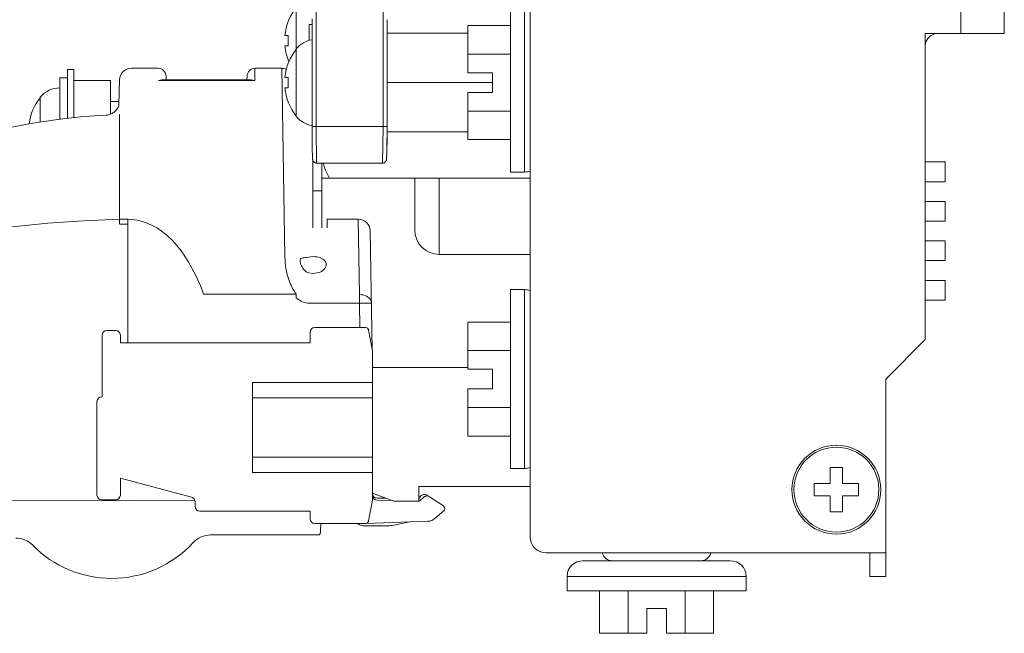
# Model space of a CAD drawing. Units: inches. Extents: x 20.6 to 43, y 10.6 to 18.
# Drawn here: x 32.6 to 35.1, y 10.6 to 12.1 of the extents above; entities that cross this region are included whole.
import ezdxf

# ---------------------------------------------------------------- set-up
doc = ezdxf.new("R2010")
doc.units = ezdxf.units.IN
doc.header["$MEASUREMENT"] = 0
doc.layers.get('0').update_dxf_attribs({"color": 6})

msp = doc.modelspace()

# ---------------------------------------------------------------- linework, layer by layer
at = {"lineweight": 0}
for points in [[(33.904, 10.819), (33.904, 15.119)], [(34.994, 13.844), (34.994, 12.094)], [(33.3622, 11.8592), (33.362, 12.217)], [(33.532, 12.217), (33.5318, 11.8592)], [(33.854, 11.7435), (33.854, 12.1965)], [(33.89, 12.1965), (33.89, 11.7435)], [(33.312, 12.1616), (33.312, 11.8845)], [(35.104, 12.094), (35.104, 12.164)], [(33.3522, 12.117), (33.345, 12.117)], [(33.345, 12.0772), (33.345, 12.117)], [(33.3522, 12.1312), (33.3522, 12.1291)], [(33.3522, 12.1312), (33.3522, 12.1287)], [(33.3522, 11.8547), (33.3522, 12.1292)], [(33.5418, 11.8351), (33.5418, 12.1292)], [(33.854, 12.1143), (33.746, 12.1143)], [(33.746, 11.995), (33.746, 12.1143)], [(33.2832, 12.0892), (33.2918, 12.0892)], [(33.2918, 12.0892), (33.2918, 12.0628)], [(33.746, 12.095), (33.5418, 12.095)], [(34.904, 12.094), (35.104, 12.094)], [(34.904, 12.094), (34.904, 11.319)], [(33.2832, 12.0628), (33.2918, 12.0628)], [(33.854, 12.0422), (33.746, 12.0422)], [(32.733, 12.0032), (32.749, 12.0032)], [(32.733, 12.0032), (32.733, 11.8797)], [(32.749, 12.0032), (32.749, 11.8814)], [(32.9624, 12.0062), (32.8944, 12.0062)], [(32.9824, 11.9866), (32.9826, 11.977)], [(33.1874, 11.9866), (33.1872, 11.977)], [(33.2074, 12.0062), (33.2068, 11.9749)], [(33.2754, 12.0062), (33.2074, 12.0062)], [(33.2754, 12.0062), (33.2834, 11.5278)], [(33.746, 11.995), (33.809, 11.995)], [(33.809, 11.945), (33.809, 11.995)], [(32.733, 11.9822), (32.714, 11.9822)], [(32.714, 11.8774), (32.714, 11.9822)], [(32.842, 11.9749), (32.749, 11.9749)], [(32.842, 11.8898), (32.842, 11.9749)], [(32.8634, 11.9141), (32.8644, 11.9767)], [(32.9716, 11.977), (32.963, 11.9749)], [(32.963, 11.9749), (33.2068, 11.9749)], [(32.9716, 11.977), (33.1982, 11.977)], [(33.1982, 11.977), (33.2068, 11.9749)], [(33.2832, 11.9832), (33.2918, 11.9832)], [(33.2918, 11.9832), (33.2918, 11.9568)], [(33.809, 11.97), (33.5418, 11.97)], [(33.2832, 11.9568), (33.2918, 11.9568)], [(33.746, 11.945), (33.809, 11.945)], [(33.746, 11.8257), (33.746, 11.945)], [(32.664, 11.8701), (32.664, 11.9328)], [(32.842, 11.9222), (32.8634, 11.9222)], [(32.8634, 11.914), (32.8632, 11.9133), (32.8628, 11.9114), (32.8618, 11.9085), (32.86, 11.9051), (32.8574, 11.9014), (32.854, 11.8978), (32.8504, 11.8946), (32.8484, 11.8933)], [(32.831, 11.8872), (32.8122, 11.8863), (32.7894, 11.8849), (32.7668, 11.8831), (32.7438, 11.8809), (32.721, 11.8783), (32.7024, 11.8759)], [(32.8484, 11.8933), (32.848, 11.893), (32.846, 11.8918), (32.844, 11.8907), (32.8418, 11.8897), (32.8394, 11.8888), (32.837, 11.8881), (32.8346, 11.8876), (32.832, 11.8873), (32.831, 11.8872)], [(32.865, 11.6113), (32.865, 11.8891)], [(33.854, 11.8979), (33.746, 11.8979)], [(32.7024, 11.8759), (32.6452, 11.8673), (32.587, 11.8565), (32.5314, 11.8445), (32.4782, 11.8317), (32.4272, 11.8182), (32.3784, 11.804), (32.3318, 11.7895), (32.2872, 11.7746), (32.2446, 11.7592), (32.204, 11.7436), (32.1656, 11.7275), (32.1288, 11.7109)], [(33.5418, 11.8592), (33.3522, 11.8592)], [(33.3522, 11.8547), (33.3522, 11.8321)], [(33.3636, 11.7662), (33.3622, 11.8592)], [(33.5318, 11.8592), (33.5304, 11.7662)], [(33.5416, 11.8216), (33.5418, 11.8385)], [(33.746, 11.845), (33.5418, 11.845)], [(33.3522, 11.8321), (33.3524, 11.8157)], [(33.3524, 11.8157), (33.3526, 11.8045)], [(33.5412, 11.7889), (33.5418, 11.8351)], [(33.5416, 11.8094), (33.5416, 11.8216)], [(33.854, 11.8257), (33.746, 11.8257)], [(33.3526, 11.8045), (33.3526, 11.7952)], [(33.3526, 11.7952), (33.3528, 11.7894)], [(33.3528, 11.7894), (33.353, 11.7861)], [(33.5408, 11.7809), (33.5412, 11.7889)], [(33.541, 11.7852), (33.5412, 11.7891)], [(33.5412, 11.7937), (33.5414, 11.8009)], [(33.5412, 11.7891), (33.5412, 11.7937)], [(33.353, 11.7861), (33.353, 11.7833)], [(33.353, 11.7833), (33.3532, 11.7809)], [(33.3532, 11.7809), (33.3532, 11.7799), (33.3532, 11.779), (33.3532, 11.7782), (33.3534, 11.7774), (33.3534, 11.7767), (33.3534, 11.7761), (33.3536, 11.7755), (33.3536, 11.7749), (33.3538, 11.7741), (33.354, 11.7731), (33.3546, 11.7719), (33.3554, 11.7705), (33.3566, 11.7691), (33.358, 11.7678), (33.36, 11.7668), (33.3622, 11.7662), (33.3636, 11.7662)], [(33.3532, 11.7785), (33.3532, 11.7778), (33.3534, 11.7771), (33.3534, 11.7765), (33.3534, 11.7758), (33.3536, 11.7753), (33.3536, 11.7745), (33.3538, 11.7737), (33.3542, 11.7726), (33.355, 11.7711), (33.356, 11.7696), (33.3566, 11.7691)], [(33.354, 11.6022), (33.354, 11.7736)], [(33.3566, 11.7691), (33.3584, 11.7677)], [(33.3588, 11.7674), (33.3606, 11.7667)], [(33.3618, 11.7663), (33.3636, 11.7662)], [(33.3636, 11.7662), (33.5304, 11.7662)], [(33.377, 11.6022), (33.377, 11.7662)], [(33.3802, 11.7662), (33.3816, 11.7607), (33.3838, 11.7545), (33.3862, 11.7482), (33.389, 11.7417), (33.3924, 11.735), (33.3964, 11.728)], [(33.5304, 11.7662), (33.532, 11.7663)], [(33.532, 11.7663), (33.5344, 11.767), (33.5364, 11.7681), (33.538, 11.7696), (33.539, 11.7711), (33.5398, 11.7726), (33.54, 11.7737), (33.5402, 11.7745), (33.5404, 11.7751), (33.5404, 11.7756), (33.5406, 11.7762), (33.5406, 11.7767), (33.5406, 11.7773), (33.5406, 11.7779), (33.5408, 11.7785), (33.5408, 11.7793), (33.5408, 11.7801), (33.5408, 11.7809)], [(33.532, 11.7663), (33.5334, 11.7667)], [(33.5334, 11.7667), (33.5356, 11.7677)], [(33.5356, 11.7677), (33.5374, 11.7691)], [(33.5374, 11.7691), (33.5378, 11.7695), (33.539, 11.771), (33.5396, 11.7725), (33.54, 11.7736), (33.5402, 11.7744)], [(33.5408, 11.7819), (33.541, 11.7829)], [(34.954, 11.769), (34.904, 11.769)], [(34.954, 11.719), (34.954, 11.769)], [(33.854, 11.7435), (33.89, 11.7435)], [(33.904, 11.728), (33.377, 11.728)], [(33.612, 11.5966), (33.612, 11.728)], [(33.674, 11.5346), (33.674, 11.728)], [(34.904, 11.719), (34.954, 11.719)], [(33.354, 11.6959), (33.377, 11.6959)], [(34.954, 11.669), (34.904, 11.669)], [(34.954, 11.619), (34.954, 11.669)], [(32.865, 11.6237), (32.7736, 11.6201), (32.6832, 11.6136), (32.5932, 11.6044), (32.5058, 11.5929), (32.4234, 11.5801), (32.3452, 11.5663), (32.271, 11.5518), (32.201, 11.5368)], [(32.8854, 11.6237), (32.865, 11.6237)], [(33.0772, 11.4345), (33.0736, 11.4443), (33.0694, 11.4548), (33.0646, 11.4661), (33.0592, 11.478), (33.0532, 11.4904), (33.0464, 11.5033), (33.0388, 11.5166), (33.0302, 11.5301), (33.0206, 11.5438), (33.01, 11.5572), (32.9986, 11.57), (32.9862, 11.5819), (32.9736, 11.5923), (32.9606, 11.6012), (32.9476, 11.6084), (32.9348, 11.6142), (32.9222, 11.6185), (32.9096, 11.6215), (32.8974, 11.6232), (32.8854, 11.6237)], [(32.8854, 11.311), (32.8854, 11.6237)], [(33.469, 11.6239), (33.39, 11.6239)], [(33.3902, 11.6022), (33.39, 11.6239)], [(33.4722, 11.433), (33.469, 11.6239)], [(34.904, 11.619), (34.954, 11.619)], [(32.8854, 11.6113), (32.8652, 11.6113)], [(33.5042, 11.2923), (33.499, 11.5945)], [(34.954, 11.569), (34.904, 11.569)], [(34.954, 11.519), (34.954, 11.569)], [(33.2834, 11.5278), (33.2838, 11.5204), (33.2842, 11.5133), (33.285, 11.5064), (33.286, 11.4999), (33.2872, 11.4936), (33.2884, 11.4875), (33.29, 11.4818), (33.2916, 11.4764), (33.2932, 11.4711), (33.295, 11.4662), (33.2968, 11.4614), (33.2988, 11.4569), (33.3008, 11.4527), (33.3028, 11.4486), (33.305, 11.4448), (33.3072, 11.4411), (33.3096, 11.4377), (33.312, 11.4345)], [(33.3216, 11.5195), (33.3216, 11.5202), (33.3218, 11.5219), (33.3224, 11.5233), (33.3236, 11.5244), (33.325, 11.5251), (33.327, 11.5256), (33.3294, 11.5259), (33.3322, 11.5262), (33.3354, 11.5266), (33.339, 11.5271), (33.3428, 11.5278)], [(33.3222, 11.5155), (33.3216, 11.5195)], [(33.3436, 11.4878), (33.341, 11.4887), (33.3386, 11.4899), (33.3364, 11.4915), (33.3342, 11.4933), (33.3322, 11.4954), (33.3302, 11.4977), (33.3286, 11.5003), (33.3268, 11.5031), (33.3254, 11.5061), (33.324, 11.5092), (33.323, 11.5123), (33.3222, 11.5155)], [(33.3428, 11.5278), (33.355, 11.5291)], [(33.355, 11.5291), (33.3594, 11.529), (33.3638, 11.5285), (33.368, 11.5276), (33.3722, 11.5263), (33.376, 11.5247), (33.3794, 11.5228), (33.3824, 11.5205), (33.3848, 11.518), (33.3866, 11.5151), (33.3876, 11.5121), (33.388, 11.5088)], [(33.674, 11.5346), (33.904, 11.5346)], [(34.904, 11.519), (34.954, 11.519)], [(33.355, 11.4863), (33.3436, 11.4878)], [(33.3726, 11.4901), (33.355, 11.4863)], [(33.388, 11.5088), (33.3876, 11.5055), (33.3864, 11.5023), (33.3846, 11.4992), (33.382, 11.4963), (33.379, 11.4938), (33.3756, 11.4915), (33.3726, 11.4901)], [(34.954, 11.469), (34.904, 11.469)], [(34.954, 11.419), (34.954, 11.469)], [(33.854, 11.4455), (33.89, 11.4455)], [(33.854, 10.9925), (33.854, 11.4455)], [(33.89, 11.4455), (33.89, 10.9925)], [(33.312, 11.4345), (33.0772, 11.4345)], [(33.312, 11.4247), (33.312, 11.4345)], [(33.312, 11.4247), (33.316, 11.4215), (33.32, 11.4187), (33.3242, 11.4164), (33.3282, 11.4146), (33.3324, 11.4132), (33.3366, 11.4122), (33.3406, 11.4116), (33.3446, 11.4115)], [(33.4722, 11.433), (33.4768, 11.4328), (33.4814, 11.432), (33.4856, 11.4307), (33.4896, 11.429), (33.4932, 11.4268), (33.4962, 11.4242), (33.4988, 11.4213), (33.5006, 11.4182), (33.5016, 11.4148), (33.5022, 11.4115)], [(33.4722, 11.433), (33.4722, 11.4115)], [(34.904, 11.419), (34.954, 11.419)], [(33.3446, 11.4115), (33.5022, 11.4115)], [(33.4732, 11.3494), (33.4722, 11.4115)], [(33.854, 11.3633), (33.746, 11.3633)], [(33.746, 11.244), (33.746, 11.3633)], [(32.8324, 11.3423), (32.855, 11.3423)], [(33.3588, 11.3494), (33.4876, 11.3494)], [(33.5046, 11.2903), (33.4952, 11.3429)], [(32.8206, 11.1738), (32.8206, 11.3305)], [(32.8668, 11.3305), (32.8668, 11.311)], [(33.347, 11.311), (33.347, 11.3376)], [(34.804, 11.219), (34.904, 11.319)], [(33.347, 11.311), (32.8668, 11.311)], [(33.5046, 10.9124), (33.5046, 11.2903)], [(33.854, 11.2912), (33.746, 11.2912)], [(33.5046, 11.2486), (33.5048, 11.2512)], [(33.746, 11.2486), (33.5046, 11.2486)], [(33.746, 11.244), (33.809, 11.244)], [(33.809, 11.194), (33.809, 11.244)], [(34.804, 10.719), (34.804, 11.219)], [(33.2014, 11.2104), (33.5046, 11.2104)], [(33.2014, 10.9821), (33.2014, 11.2104)], [(33.746, 11.194), (33.809, 11.194)], [(33.746, 11.0747), (33.746, 11.194)], [(32.8196, 11.1738), (32.8206, 11.1738)], [(33.5046, 11.1711), (33.2014, 11.1711)], [(32.8076, 10.925), (32.8076, 11.162)], [(33.854, 11.1468), (33.746, 11.1468)], [(33.854, 11.0747), (33.746, 11.0747)], [(33.2014, 11.0215), (33.5046, 11.0215)], [(33.854, 10.9925), (33.89, 10.9925)], [(34.6944, 10.9953), (34.6634, 10.9953)], [(34.6634, 10.9953), (34.6634, 10.9545)], [(34.6944, 10.9545), (34.6944, 10.9953)], [(32.8668, 10.9683), (33.047, 10.92)], [(32.8668, 10.9683), (32.8668, 10.925)], [(33.5046, 10.9821), (33.2014, 10.9821)], [(33.6226, 10.9467), (33.904, 10.9467)], [(33.6226, 10.91), (33.6226, 10.9467)], [(34.6634, 10.9545), (34.6228, 10.9545)], [(34.6228, 10.9545), (34.6228, 10.9235)], [(34.7352, 10.9545), (34.6944, 10.9545)], [(34.7352, 10.9235), (34.7352, 10.9545)], [(33.5046, 10.9297), (33.5586, 10.91)], [(33.5384, 10.9174), (33.5168, 10.9171)], [(33.6284, 10.9238), (33.6228, 10.9185)], [(33.6352, 10.9199), (33.624, 10.9099)], [(33.6844, 10.8977), (33.6496, 10.9209)], [(34.6228, 10.9235), (34.6634, 10.9235)], [(34.6634, 10.9235), (34.6634, 10.8828)], [(34.6944, 10.9235), (34.7352, 10.9235)], [(34.6944, 10.8828), (34.6944, 10.9235)], [(32.2054, 10.9112), (32.8962, 10.9108)], [(32.855, 10.9132), (32.8196, 10.9132)], [(33.0554, 10.9113), (32.8962, 10.9108)], [(33.0558, 10.8965), (33.0558, 10.9086)], [(33.4952, 10.8598), (33.5046, 10.9124)], [(33.5552, 10.9113), (33.5168, 10.9121)], [(33.5586, 10.91), (33.6226, 10.91)], [(33.347, 10.8847), (33.0676, 10.8847)], [(33.347, 10.8651), (33.347, 10.8847)], [(33.6638, 10.8663), (33.6852, 10.8852)], [(34.6634, 10.8828), (34.6944, 10.8828)], [(33.4876, 10.8533), (33.3588, 10.8533)], [(33.374, 10.8533), (33.3736, 10.834)], [(33.4812, 10.8476), (33.5434, 10.8476)], [(33.488, 10.8534), (33.6448, 10.8589)], [(33.5588, 10.8491), (33.5998, 10.8573)], [(33.3686, 10.8242), (33.0954, 10.8242)], [(33.3686, 10.8242), (33.369, 10.8243), (33.3694, 10.8243), (33.3698, 10.8245), (33.3702, 10.8247), (33.3704, 10.8249), (33.3708, 10.8252), (33.371, 10.8254), (33.3714, 10.8258), (33.3716, 10.8261), (33.3718, 10.8265), (33.372, 10.8269), (33.3724, 10.8274), (33.3726, 10.8279), (33.3728, 10.8284), (33.3728, 10.8289), (33.373, 10.8294), (33.3732, 10.83), (33.3734, 10.8305), (33.3734, 10.8311), (33.3734, 10.8317), (33.3736, 10.8322), (33.3736, 10.8329), (33.3736, 10.8335), (33.3736, 10.834)], [(34.804, 10.779), (33.944, 10.779)], [(34.764, 10.779), (34.764, 10.719)], [(34.038, 10.759), (34.41, 10.759)], [(33.9974, 10.719), (34.4504, 10.719)], [(33.9974, 10.683), (33.9974, 10.719)], [(34.4504, 10.683), (34.4504, 10.719)], [(34.764, 10.719), (34.804, 10.719)], [(34.4504, 10.683), (33.9974, 10.683)], [(34.0796, 10.683), (34.0796, 10.575)], [(34.1518, 10.683), (34.1518, 10.575)], [(34.2962, 10.683), (34.2962, 10.575)], [(34.3684, 10.683), (34.3684, 10.575)], [(34.249, 10.638), (34.199, 10.638)], [(34.199, 10.575), (34.199, 10.638)], [(34.249, 10.575), (34.249, 10.638)], [(34.199, 10.575), (34.0796, 10.575)], [(34.3684, 10.575), (34.249, 10.575)]]:
    msp.add_lwpolyline(points, dxfattribs=at)
for points, knots in [([(33.312, 12.1616), (33.312, 12.1616), (33.3125, 12.1612), (33.3125, 12.1612), (33.2959, 12.1405), (33.2857, 12.1155), (33.2832, 12.0892)], [0, 0, 0, 0, 1, 1, 1, 2, 2, 2, 2]), ([(34.9266, 12.0929), (34.9266, 12.0929), (34.9267, 12.0929), (34.9267, 12.0929), (34.9133, 12.0892), (34.904, 12.0769), (34.904, 12.063)], [0, 0, 0, 0, 1, 1, 1, 2, 2, 2, 2]), ([(33.2832, 12.0628), (33.2832, 12.0628), (33.2832, 12.0628), (33.2832, 12.0628), (33.2845, 12.0492), (33.2879, 12.0359), (33.2932, 12.0233)], [0, 0, 0, 0, 1, 1, 1, 2, 2, 2, 2]), ([(33.3522, 12.0787), (33.3522, 12.0787), (33.3521, 12.0787), (33.3521, 12.0787), (33.3364, 12.0763), (33.3221, 12.068), (33.3121, 12.0556)], [0, 0, 0, 0, 1, 1, 1, 2, 2, 2, 2]), ([(33.312, 12.0556), (33.312, 12.0556), (33.3125, 12.0552), (33.3125, 12.0552), (33.2959, 12.0345), (33.2857, 12.0095), (33.2832, 11.9832)], [0, 0, 0, 0, 1, 1, 1, 2, 2, 2, 2]), ([(32.8944, 12.0062), (32.8944, 12.0062), (32.8944, 12.0062), (32.8944, 12.0062), (32.878, 12.0062), (32.8647, 11.9931), (32.8644, 11.9767)], [0, 0, 0, 0, 1, 1, 1, 2, 2, 2, 2]), ([(32.9824, 11.9866), (32.9824, 11.9866), (32.9824, 11.9866), (32.9824, 11.9866), (32.9822, 11.9975), (32.9733, 12.0062), (32.9624, 12.0062)], [0, 0, 0, 0, 1, 1, 1, 2, 2, 2, 2]), ([(33.2074, 12.0062), (33.2074, 12.0062), (33.2074, 12.0062), (33.2074, 12.0062), (33.1965, 12.0062), (33.1876, 11.9975), (33.1874, 11.9866)], [0, 0, 0, 0, 1, 1, 1, 2, 2, 2, 2]), ([(33.287, 12.0039), (33.287, 12.0039), (33.2869, 12.0039), (33.2869, 12.0039), (33.2832, 12.0054), (33.2793, 12.0062), (33.2754, 12.0062)], [0, 0, 0, 0, 1, 1, 1, 2, 2, 2, 2]), ([(32.714, 11.9567), (32.714, 11.9567), (32.714, 11.9567), (32.714, 11.9567), (32.6946, 11.9567), (32.6762, 11.9479), (32.6641, 11.9328)], [0, 0, 0, 0, 1, 1, 1, 2, 2, 2, 2]), ([(33.2832, 11.9568), (33.2832, 11.9568), (33.2832, 11.9568), (33.2832, 11.9568), (33.2857, 11.9307), (33.2957, 11.906), (33.312, 11.8855)], [0, 0, 0, 0, 1, 1, 1, 1.990127, 1.990127, 1.990127, 1.990127]), ([(32.664, 11.9328), (32.664, 11.9328), (32.6645, 11.9324), (32.6645, 11.9324), (32.649, 11.9131), (32.6391, 11.89), (32.6358, 11.8655)], [0, 0, 0, 0, 1, 1, 1, 2, 2, 2, 2]), ([(33.312, 11.8845), (33.312, 11.8845), (33.3121, 11.8845), (33.3121, 11.8845), (33.3221, 11.872), (33.3364, 11.8637), (33.3522, 11.8613)], [0, 0, 0, 0, 1, 1, 1, 2, 2, 2, 2]), ([(33.89, 11.7435), (33.89, 11.7435), (33.89, 11.7435), (33.89, 11.7435), (33.8948, 11.7435), (33.8995, 11.7444), (33.904, 11.746)], [0, 0, 0, 0, 1, 1, 1, 2, 2, 2, 2]), ([(33.499, 11.5945), (33.499, 11.5945), (33.499, 11.5945), (33.499, 11.5945), (33.4987, 11.6108), (33.4853, 11.6239), (33.469, 11.6239)], [0, 0, 0, 0, 1, 1, 1, 2, 2, 2, 2]), ([(33.612, 11.5966), (33.612, 11.5966), (33.612, 11.5966), (33.612, 11.5966), (33.612, 11.5624), (33.6398, 11.5346), (33.674, 11.5346)], [0, 0, 0, 0, 1, 1, 1, 2, 2, 2, 2]), ([(33.904, 11.443), (33.904, 11.443), (33.904, 11.443), (33.904, 11.443), (33.8995, 11.4446), (33.8948, 11.4455), (33.89, 11.4455)], [0, 0, 0, 0, 1, 1, 1, 2, 2, 2, 2]), ([(32.8324, 11.3423), (32.8324, 11.3423), (32.8324, 11.3423), (32.8324, 11.3423), (32.8259, 11.3423), (32.8206, 11.337), (32.8206, 11.3305)], [0, 0, 0, 0, 1, 1, 1, 2, 2, 2, 2]), ([(32.8668, 11.3305), (32.8668, 11.3305), (32.8668, 11.3305), (32.8668, 11.3305), (32.8668, 11.337), (32.8615, 11.3423), (32.855, 11.3423)], [0, 0, 0, 0, 1, 1, 1, 2, 2, 2, 2]), ([(33.3588, 11.3494), (33.3588, 11.3494), (33.3588, 11.3494), (33.3588, 11.3494), (33.3523, 11.3494), (33.347, 11.3441), (33.347, 11.3376)], [0, 0, 0, 0, 1, 1, 1, 2, 2, 2, 2]), ([(33.4952, 11.3429), (33.4952, 11.3429), (33.4953, 11.3429), (33.4953, 11.3429), (33.4947, 11.3467), (33.4914, 11.3494), (33.4876, 11.3494)], [0, 0, 0, 0, 1, 1, 1, 2, 2, 2, 2]), ([(32.8196, 11.1738), (32.8196, 11.1738), (32.8196, 11.1738), (32.8196, 11.1738), (32.8131, 11.1738), (32.8077, 11.1685), (32.8077, 11.162)], [0, 0, 0, 0, 1, 1, 1, 2, 2, 2, 2]), ([(34.7914, 10.939), (34.7914, 10.939), (34.7915, 10.939), (34.7915, 10.939), (34.7915, 11.0011), (34.7411, 11.0515), (34.679, 11.0515), (34.6169, 11.0515), (34.5665, 11.0011), (34.5665, 10.939), (34.5665, 10.8769), (34.6169, 10.8265), (34.679, 10.8265), (34.7411, 10.8265), (34.7915, 10.8769), (34.7915, 10.939)], [0, 0, 0, 0, 1, 1, 1, 2, 2, 2, 3, 3, 3, 4, 4, 4, 5, 5, 5, 5]), ([(34.7864, 10.939), (34.7864, 10.939), (34.7865, 10.939), (34.7865, 10.939), (34.7865, 10.9984), (34.7383, 11.0465), (34.679, 11.0465), (34.6196, 11.0465), (34.5715, 10.9984), (34.5715, 10.939), (34.5715, 10.8797), (34.6196, 10.8315), (34.679, 10.8315), (34.7383, 10.8315), (34.7865, 10.8797), (34.7865, 10.939)], [0, 0, 0, 0, 1, 1, 1, 2, 2, 2, 3, 3, 3, 4, 4, 4, 5, 5, 5, 5]), ([(33.89, 10.9925), (33.89, 10.9925), (33.89, 10.9925), (33.89, 10.9925), (33.8948, 10.9925), (33.8995, 10.9934), (33.904, 10.995)], [0, 0, 0, 0, 1, 1, 1, 2, 2, 2, 2]), ([(32.8076, 10.925), (32.8076, 10.925), (32.8077, 10.925), (32.8077, 10.925), (32.8077, 10.9185), (32.8131, 10.9132), (32.8196, 10.9132)], [0, 0, 0, 0, 1, 1, 1, 2, 2, 2, 2]), ([(32.855, 10.9132), (32.855, 10.9132), (32.855, 10.9132), (32.855, 10.9132), (32.8615, 10.9132), (32.8668, 10.9185), (32.8668, 10.925)], [0, 0, 0, 0, 1, 1, 1, 2, 2, 2, 2]), ([(33.0558, 10.9086), (33.0558, 10.9086), (33.0558, 10.9086), (33.0558, 10.9086), (33.0558, 10.914), (33.0522, 10.9186), (33.047, 10.92)], [0, 0, 0, 0, 1, 1, 1, 2, 2, 2, 2]), ([(33.5046, 10.9289), (33.5046, 10.9289), (33.5046, 10.9289), (33.5046, 10.9289), (33.5046, 10.9223), (33.5098, 10.9171), (33.5164, 10.9171), (33.5165, 10.9171), (33.5167, 10.9171), (33.5169, 10.9171)], [0, 0, 0, 0, 1, 1, 1, 2, 2, 2, 3, 3, 3, 3]), ([(33.5046, 10.9239), (33.5046, 10.9239), (33.5046, 10.9239), (33.5046, 10.9239), (33.5046, 10.9174), (33.5098, 10.9121), (33.5164, 10.9121)], [0, 0, 0, 0, 1, 1, 1, 2, 2, 2, 2]), ([(33.645, 10.9233), (33.645, 10.9233), (33.645, 10.9233), (33.645, 10.9233), (33.6427, 10.9256), (33.6396, 10.927), (33.6364, 10.927), (33.6334, 10.927), (33.6305, 10.9258), (33.6283, 10.9238)], [0, 0, 0, 0, 1, 1, 1, 2, 2, 2, 3, 3, 3, 3]), ([(33.6496, 10.9209), (33.6496, 10.9209), (33.6495, 10.9209), (33.6495, 10.9209), (33.6476, 10.9222), (33.6453, 10.9229), (33.643, 10.9229), (33.6401, 10.9229), (33.6373, 10.9218), (33.6352, 10.9199)], [0, 0, 0, 0, 1, 1, 1, 2, 2, 2, 3, 3, 3, 3]), ([(33.0558, 10.8965), (33.0558, 10.8965), (33.0558, 10.8965), (33.0558, 10.8965), (33.0558, 10.8899), (33.0611, 10.8846), (33.0676, 10.8846)], [0, 0, 0, 0, 1, 1, 1, 2, 2, 2, 2]), ([(33.6852, 10.8852), (33.6852, 10.8852), (33.6852, 10.8852), (33.6852, 10.8852), (33.6869, 10.8867), (33.6878, 10.8889), (33.6878, 10.8912), (33.6878, 10.8938), (33.6865, 10.8963), (33.6843, 10.8977)], [0, 0, 0, 0, 1, 1, 1, 2, 2, 2, 3, 3, 3, 3]), ([(33.347, 10.8651), (33.347, 10.8651), (33.347, 10.8651), (33.347, 10.8651), (33.347, 10.8586), (33.3523, 10.8533), (33.3588, 10.8533)], [0, 0, 0, 0, 1, 1, 1, 2, 2, 2, 2]), ([(33.6448, 10.8589), (33.6448, 10.8589), (33.6448, 10.8589), (33.6448, 10.8589), (33.6518, 10.8591), (33.6585, 10.8617), (33.6637, 10.8663)], [0, 0, 0, 0, 1, 1, 1, 2, 2, 2, 2]), ([(33.4672, 10.8534), (33.4672, 10.8534), (33.4673, 10.8534), (33.4673, 10.8534), (33.4709, 10.8497), (33.476, 10.8476), (33.4812, 10.8476)], [0, 0, 0, 0, 1, 1, 1, 2, 2, 2, 2]), ([(33.4876, 10.8533), (33.4876, 10.8533), (33.4876, 10.8533), (33.4876, 10.8533), (33.4914, 10.8533), (33.4947, 10.8561), (33.4953, 10.8599)], [0, 0, 0, 0, 1, 1, 1, 2, 2, 2, 2]), ([(33.5434, 10.8476), (33.5434, 10.8476), (33.5434, 10.8476), (33.5434, 10.8476), (33.5486, 10.8476), (33.5537, 10.8481), (33.5588, 10.8491)], [0, 0, 0, 0, 1, 1, 1, 2, 2, 2, 2]), ([(32.645, 10.7982), (32.645, 10.7982), (32.645, 10.7982), (32.645, 10.7982), (32.6337, 10.8097), (32.6183, 10.8162), (32.6022, 10.8162), (32.6022, 10.8162), (32.6022, 10.8162), (32.6022, 10.8162)], [0, 0, 0, 0, 1, 1, 1, 2, 2, 2, 3, 3, 3, 3]), ([(33.0954, 10.8242), (33.0954, 10.8242), (33.0954, 10.8242), (33.0954, 10.8242), (33.0954, 10.8242), (33.0954, 10.8242), (33.0954, 10.8242), (33.0786, 10.8242), (33.0626, 10.8172), (33.0512, 10.8048)], [0, 0, 0, 0, 1, 1, 1, 2, 2, 2, 3, 3, 3, 3]), ([(33.904, 10.819), (33.904, 10.819), (33.904, 10.819), (33.904, 10.819), (33.904, 10.7969), (33.9219, 10.779), (33.944, 10.779)], [0, 0, 0, 0, 1, 1, 1, 2, 2, 2, 2]), ([(32.645, 10.7982), (32.645, 10.7982), (32.645, 10.7982), (32.645, 10.7982), (32.6977, 10.7445), (32.7697, 10.7142), (32.845, 10.7142), (32.9234, 10.7142), (32.9982, 10.7471), (33.0512, 10.8048)], [0, 0, 0, 0, 1, 1, 1, 2, 2, 2, 3, 3, 3, 3]), ([(34.0864, 10.779), (34.0864, 10.779), (34.0865, 10.779), (34.0865, 10.779), (34.0893, 10.7673), (34.0997, 10.759), (34.1118, 10.759)], [0, 0, 0, 0, 1, 1, 1, 2, 2, 2, 2]), ([(34.3362, 10.759), (34.3362, 10.759), (34.3362, 10.759), (34.3362, 10.759), (34.3482, 10.759), (34.3587, 10.7673), (34.3615, 10.779)], [0, 0, 0, 0, 1, 1, 1, 2, 2, 2, 2]), ([(34.0374, 10.759), (34.0374, 10.759), (34.0374, 10.759), (34.0374, 10.759), (34.0153, 10.759), (33.9974, 10.7411), (33.9974, 10.719)], [0, 0, 0, 0, 1, 1, 1, 2, 2, 2, 2]), ([(34.4504, 10.719), (34.4504, 10.719), (34.4504, 10.719), (34.4504, 10.719), (34.4504, 10.7411), (34.4325, 10.759), (34.4104, 10.759)], [0, 0, 0, 0, 1, 1, 1, 2, 2, 2, 2])]:
    msp.add_open_spline(points, degree=3, knots=knots, dxfattribs=at)

doc.saveas('drawing.dxf')
